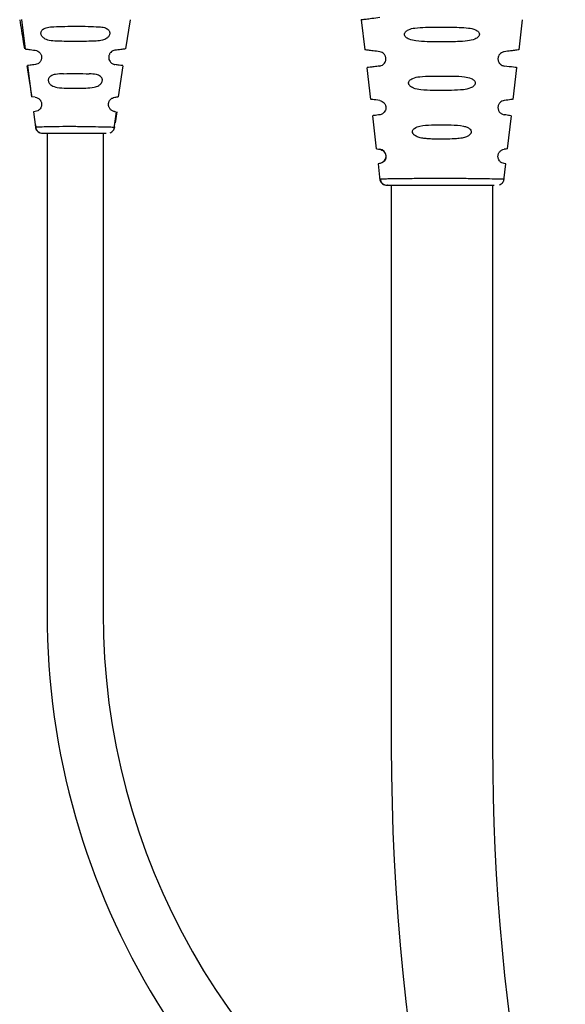
# Model space of a CAD drawing. Units: inches. Extents: x 0.5 to 17, y -0.1 to 10.5.
# Drawn here: x 11.2 to 11.2, y 3.3 to 3.5 of the extents above; entities that cross this region are included whole.
import ezdxf

# ---------------------------------------------------------------- set-up
doc = ezdxf.new("R2010")
doc.units = ezdxf.units.IN
doc.header["$LTSCALE"] = 0.25
doc.header["$MEASUREMENT"] = 0

msp = doc.modelspace()

# ---------------------------------------------------------------- linework, layer by layer
at = {"color": 7, "linetype": 'Continuous', "lineweight": 25}
for p, q in [((11.17186455452974, 3.458586954743874), (11.17194692938431, 3.457952891751132)), ((11.1837035254003, 3.455247978787664), (11.18423501766723, 3.45856354294135)), ((11.21041667887871, 3.458564367327652), (11.21082763716745, 3.455148817103336)), ((11.22831625714456, 3.455148809568913), (11.22872721397338, 3.45856434458994)), ((11.17194692938431, 3.457952891751132), (11.17229864497131, 3.455245394828431)), ((11.1725450237973, 3.453348641579769), (11.17300327007485, 3.44982090814122)), ((11.18289054946518, 3.449808930434958), (11.18340376800969, 3.453345482545622)), ((11.21106930354998, 3.453114439722259), (11.21148197180188, 3.449522962093081)), ((11.22766192599696, 3.449523004030006), (11.22807460898534, 3.453114594160833)), ((11.21837552722944, 3.452163093572921), (11.22077792301616, 3.452161602830344)), ((11.22077792301616, 3.452161602816258), (11.22086588296397, 3.452160047269565)), ((11.17343813903078, 3.449763413015465), (11.17300324225621, 3.449820894938489)), ((11.22064031959523, 3.450536486886088), (11.21859864635527, 3.450534100704018)), ((11.17342642958494, 3.448133774226884), (11.17322588034465, 3.448107266888437)), ((11.17322589250751, 3.448107268507254), (11.17345013349891, 3.446381027409418)), ((11.18237469542718, 3.44625421732802), (11.18264413731954, 3.448110922046316)), ((11.18243117480673, 3.448139697924493), (11.18255095711635, 3.44812386585145)), ((11.18267652759256, 3.448107268621344), (11.18251506574251, 3.446864304238836)), ((11.21169593627246, 3.447660815911476), (11.21212768653085, 3.44390326638532)), ((11.22701592131414, 3.443900809491922), (11.2274479561821, 3.447660819503508)), ((11.17338077831373, 3.446900824956652), (11.17351823687705, 3.446390895891152)), ((11.17347791442184, 3.446381018344024), (11.17345007768135, 3.446381020023633)), ((11.21283581635939, 3.443755594617951), (11.21252758478056, 3.44386188221947)), ((11.21253714463337, 3.443852425662067), (11.21253302119868, 3.443852970671756)), ((11.21323327403682, 3.443068165131855), (11.21317038058921, 3.443371929055238)), ((11.21232259025837, 3.442207007043754), (11.2125385158271, 3.440327793302283)), ((11.21257379361782, 3.442254719135921), (11.21250298082332, 3.44223077018012)), ((11.22660537289208, 3.440327796543906), (11.22682130057328, 3.442207020429111)), ((11.22681229924388, 3.442208117047108), (11.22663742719766, 3.442231230535382)), ((11.2133821942372, 3.43976301575575), (11.21336486984555, 3.439763015755707))]:
    msp.add_line(p, q, dxfattribs=at)
for points in [[(11.17477289730536, 3.445668527566657), (11.17477289730536, 3.391185147722888, 0.2824695991053232), (11.22091907325421, 3.316019155672017, 0.2824695991053232)], [(11.18112952460195, 3.445668527566649), (11.18112952460195, 3.391185147722888, 0.263907654066846), (11.21908205313305, 3.324288188220219, 0.263907654066846)], [(11.21383047604552, 3.439763015755707), (11.21383047604552, 3.376060958205509, 0.2010295041457501), (11.29083688797609, 3.192271114068561, 0.1501864238267049)], [(11.22531341567806, 3.439763015755707), (11.22531341567806, 3.376060958205509, 0.188842652166801), (11.29083688797609, 3.208760819259471, 0.1831762883868459)]]:
    msp.add_lwpolyline(points, format="xyb", dxfattribs=at)
msp.add_arc((11.212427191072, 3.443058524409226), 0.0008099630643783707, 283.0136071637834, 82.11674640291892, dxfattribs=at)
for points, knots in [([(11.17167288940426, 3.458561270986497), (11.17181273519782, 3.457719132686432), (11.17199576420546, 3.456616949106598), (11.17216419359454, 3.4555127470739), (11.17220393222648, 3.455252225567528)], [0, 0, 0, 0, 0.7640635511832631, 1, 1, 1, 1]), ([(11.2104255617471, 3.458565441849776), (11.2104244787792, 3.458565298709882), (11.21038415922661, 3.458559969524766), (11.21054994844895, 3.458581882502452), (11.21093945235452, 3.458633364681271), (11.21159912368052, 3.458720555892148), (11.2122078763461, 3.458801016994432), (11.21251835983644, 3.458842054751287)], [0, 0, 0, 0, 0.006483070778920361, 0.241368661077888, 0.4814227161543245, 0.7355088622907621, 1, 1, 1, 1]), ([(11.17586926046726, 3.456127609845009), (11.17558453438532, 3.456140247486716), (11.17507660981961, 3.456162791851574), (11.17455121465774, 3.45635094592069), (11.17429062283041, 3.456565749144985), (11.17418194472835, 3.456700347280732), (11.17411130539926, 3.456845372971347), (11.17408071032003, 3.456993629745424), (11.1740887805853, 3.457137376864012), (11.17413396530762, 3.457270443697293), (11.17421494461528, 3.457390876674534), (11.17441778436577, 3.45757476798558), (11.17485661584395, 3.45773352461353), (11.17528449136513, 3.45775378030786), (11.1755285261655, 3.457765332953612)], [0, 0, 0, 0, 0.2108211194492633, 0.3760850597552725, 0.4233919236793102, 0.4650697508076893, 0.5024151719619426, 0.5372125420391822, 0.5695366907897743, 0.6028463348618601, 0.6390301591969415, 0.6795771822873896, 0.8172498437507736, 1, 1, 1, 1]), ([(11.1755285261655, 3.457767647077515), (11.17594855453382, 3.457783744085418), (11.17679779049395, 3.457816289882306), (11.17812525521755, 3.457825402825911), (11.17943868800094, 3.457810954417489), (11.18026188871382, 3.457775551723572), (11.18066698427262, 3.457758130122922)], [0, 0, 0, 0, 0.2498995488654466, 0.5052603569611974, 0.756539530369887, 1, 1, 1, 1]), ([(11.18066698427262, 3.457758059261351), (11.18087927291085, 3.457738869010351), (11.18125230722745, 3.457705147836071), (11.18162743570142, 3.457532938429089), (11.1817943824807, 3.457349832432502), (11.18185925681997, 3.457230509275787), (11.18189157085574, 3.457100782060541), (11.18189040243352, 3.456964886858208), (11.18185670834468, 3.456828537668904), (11.18176445010106, 3.456643919985017), (11.18151415835919, 3.456395834276592), (11.18102507450706, 3.456192586094671), (11.18059167483881, 3.456155669346844), (11.18034990051589, 3.456135075141621)], [0, 0, 0, 0, 0.1819540983053974, 0.3197303599470412, 0.3612781744896127, 0.3989309933390403, 0.4342644055708519, 0.469169511957301, 0.5053189584500166, 0.5439780499214296, 0.6338815078032618, 0.7957588409768772, 1, 1, 1, 1]), ([(11.21790105470613, 3.456070028995498), (11.21746933523784, 3.456082256973849), (11.21676462104449, 3.456102217227049), (11.21594582687125, 3.456278618270449), (11.2155206162015, 3.456513117955244), (11.21537337185573, 3.45671133511358), (11.21533425980419, 3.456817362800737), (11.21532187872231, 3.456895057282301), (11.21532533944426, 3.456972426264715), (11.21535195649095, 3.457076298397711), (11.2154310007594, 3.457202608510528), (11.21558270586127, 3.457330946985882), (11.21592888571359, 3.457513255644241), (11.21664461347527, 3.45766648992015), (11.21731023928032, 3.457687175693827), (11.21771811403046, 3.457699851291297)], [0, 0, 0, 0, 0.227322992216389, 0.3710690641808272, 0.4548366743404836, 0.4861173689418503, 0.5000991916319834, 0.513527499915338, 0.5266582551871879, 0.5400397031926398, 0.5693782006775299, 0.6047764617021263, 0.6480352885221655, 0.7843269932404351, 1, 1, 1, 1]), ([(11.21771811403046, 3.457699985003646), (11.21834897473749, 3.457710066897962), (11.21961486088195, 3.457730297243875), (11.22087855136938, 3.45770778872574), (11.22151247536648, 3.45769649744047)], [0, 0, 0, 0, 0.4983550138275975, 1, 1, 1, 1]), ([(11.22151247536648, 3.457696414568737), (11.2218717190327, 3.457682456178361), (11.22250727716081, 3.457657761606701), (11.22319547175142, 3.457512559107578), (11.2235582171661, 3.457324020486436), (11.22370917370255, 3.457199260314568), (11.22378918808024, 3.457077057067957), (11.22381738648198, 3.456976456820728), (11.22382232913188, 3.456901732882469), (11.22381171867882, 3.456826639152381), (11.22377539471025, 3.456723960388972), (11.22363434198509, 3.456530485366468), (11.22319262913491, 3.45628294504216), (11.22239756969898, 3.45611265681949), (11.22171617517865, 3.45608767342365), (11.22133334358844, 3.456073636866453)], [0, 0, 0, 0, 0.1970417200569789, 0.3485975635334928, 0.3927279804501194, 0.4287928117580847, 0.4585439450510776, 0.4720214558426165, 0.485177378521009, 0.4985553253602727, 0.5124746625269233, 0.543665125684355, 0.6276727593076286, 0.790813360859111, 1, 1, 1, 1]), ([(11.17229861353981, 3.455245393164137), (11.17241147409416, 3.455230475965214), (11.17264699151864, 3.455199346751902), (11.17317014997537, 3.455130198954318), (11.17344260955677, 3.455094186958827)], [0, 0, 0, 0, 0.4792025668516502, 1, 1, 1, 1]), ([(11.17344260885611, 3.455094183459717), (11.17353723667246, 3.455073095223323), (11.17371408377769, 3.455033684046944), (11.1739262051422, 3.454868203510886), (11.17404567485496, 3.45470312540865), (11.17410781148017, 3.454573690865151), (11.17414581369299, 3.454440718632769), (11.17416113903626, 3.454304939969234), (11.17415382138126, 3.454168629598681), (11.17412362414217, 3.454033139155314), (11.17406786715797, 3.453897335575904), (11.17395130681776, 3.453717366493422), (11.17373308797716, 3.453534749230662), (11.17354664228001, 3.453491226444767), (11.17344593270322, 3.453467717394063)], [0, 0, 0, 0, 0.1421096438539138, 0.2655844772824898, 0.3224211465105958, 0.3735808624169326, 0.4219472391615384, 0.4700771324063381, 0.5187587503705368, 0.5687542132745891, 0.6236046356083026, 0.6878094096030467, 0.8313686895751693, 1, 1, 1, 1]), ([(11.18034990051589, 3.456134973921803), (11.17961053396766, 3.456110266202534), (11.17812308196486, 3.456060559400677), (11.176623464372, 3.45610372975378), (11.17586926046726, 3.456125441454839)], [0, 0, 0, 0, 0.4970691806105821, 1, 1, 1, 1]), ([(11.18248128634332, 3.45509391462841), (11.18239388910408, 3.455074725368139), (11.182229634451, 3.455038661010541), (11.1820290283101, 3.454893531334348), (11.18190761672453, 3.454744614385512), (11.18183826686088, 3.45462118284196), (11.18179092635497, 3.454487203066289), (11.18176715167675, 3.454345964751033), (11.18176830528442, 3.45420207104705), (11.18180387551457, 3.454009665029799), (11.18192444552114, 3.45376534671521), (11.18217698390666, 3.453540295697604), (11.18237371821901, 3.453493244125421), (11.18248098451202, 3.453467589994895)], [0, 0, 0, 0, 0.1320334212819895, 0.2481440374666103, 0.301873534738802, 0.3535164465202584, 0.4038988978045358, 0.4539095172085827, 0.505085818550084, 0.5573652587231348, 0.6680756616100593, 0.8190234692002503, 1, 1, 1, 1]), ([(11.18367739747157, 3.455252008913025), (11.18364616281597, 3.455247880512507), (11.18357788117427, 3.455238855474149), (11.18316587729585, 3.455184399390294), (11.18271285192414, 3.455124521343213), (11.18248128634673, 3.455093914460216)], [0, 0, 0, 0, 0.2918603590761014, 0.6380318298409918, 1, 1, 1, 1]), ([(11.21252398555898, 3.454926999591506), (11.21225817595758, 3.454962132634424), (11.21173584288891, 3.455031171337401), (11.21121230324987, 3.455100369517268), (11.21088847326412, 3.455143171330024), (11.21085358090336, 3.455147783183026), (11.21083701950358, 3.455149972164786)], [0, 0, 0, 0, 0.276448462182641, 0.5432391186093661, 0.7832018414543871, 1, 1, 1, 1]), ([(11.22133334358844, 3.456073527243058), (11.22075982383524, 3.456063878015518), (11.21961679570478, 3.456044647050145), (11.21847162874501, 3.456061507521243), (11.21790105470613, 3.456069908171481)], [0, 0, 0, 0, 0.5017547144393159, 1, 1, 1, 1]), ([(11.2283068436766, 3.455149968392098), (11.22830944737018, 3.455150312531956), (11.22834469784112, 3.455154971717712), (11.22822642482327, 3.45513933913337), (11.22792211476298, 3.45509911734171), (11.22739963692108, 3.455030059503518), (11.22689531184284, 3.454963400983566), (11.22664053866058, 3.454929726665182)], [0, 0, 0, 0, 0.01833400693023698, 0.248217525560334, 0.4821229571892521, 0.7383806835893392, 1, 1, 1, 1]), ([(11.21252623299169, 3.453307029384131), (11.21262424362418, 3.453332848914021), (11.21280438059572, 3.453380303478933), (11.21304037051906, 3.453581737745589), (11.21316704602904, 3.453808630174538), (11.21321140941711, 3.454002318635299), (11.21321880402002, 3.454143260205145), (11.21320244018276, 3.45428190844734), (11.2131631644758, 3.454415522959764), (11.21310126478672, 3.454541790095434), (11.21298610104835, 3.454700356707781), (11.21278574128801, 3.454860705986043), (11.21261585648379, 3.454903542240244), (11.21252393620276, 3.454926719831328)], [0, 0, 0, 0, 0.167353338883502, 0.307584216928468, 0.4247727981671752, 0.4770712502250401, 0.5265123926070476, 0.5742767339017044, 0.6234152645059681, 0.6750938049957236, 0.7303175421583149, 0.8540817854491461, 0.9999999999999999, 0.9999999999999999, 0.9999999999999999, 0.9999999999999999]), ([(11.22664053871532, 3.454929726302443), (11.22653451857511, 3.454904380834341), (11.22634891593157, 3.454860010152768), (11.22611206115616, 3.454658664580123), (11.22599063880096, 3.454451378631189), (11.22594174123435, 3.454281100641929), (11.22592565799684, 3.454149711037523), (11.22593110021185, 3.454015429108462), (11.22596907767751, 3.453833215892272), (11.22608506602423, 3.453604406487782), (11.22632906345159, 3.453380326903339), (11.22652792977119, 3.453331429761429), (11.22664130926245, 3.453303552074122)], [0, 0, 0, 0, 0.1619427478769336, 0.2835027575891602, 0.3803876736515741, 0.4263600013048426, 0.471611434183675, 0.5191605393902666, 0.5681579824974972, 0.6734590425099168, 0.8138294724270951, 1, 1, 1, 1]), ([(11.17249733726051, 3.453341997498241), (11.17259839412423, 3.45269536839188), (11.17278219171529, 3.451519309016239), (11.17294912153739, 3.450340865596162), (11.17302426884924, 3.44981036209426)], [0, 0, 0, 0, 0.5498269217991222, 0.9999999999999999, 0.9999999999999999, 0.9999999999999999, 0.9999999999999999]), ([(11.17344593276827, 3.453467716864504), (11.17322594659817, 3.453438640474808), (11.17280072791592, 3.453382437741217), (11.17262824384805, 3.453359639880917), (11.1725449941226, 3.4533486364553)], [0, 0, 0, 0, 0.5173483181120778, 1, 1, 1, 1]), ([(11.18338312598204, 3.453348350625555), (11.18335890087184, 3.453351552548405), (11.18330274989858, 3.453358974231231), (11.18300257750144, 3.453398649132573), (11.18265535253435, 3.45344454314696), (11.182480984516, 3.453467590015999)], [0, 0, 0, 0, 0.2741764125201062, 0.6355088699747709, 1, 1, 1, 1]), ([(11.21252628544504, 3.453306684985597), (11.21229787815752, 3.453276495545513), (11.21184657511118, 3.453216845144576), (11.21139839252747, 3.453157607186782), (11.2111207362467, 3.453120908324222), (11.21109200028658, 3.453117110185573), (11.21107840677351, 3.453115313480429)], [0, 0, 0, 0, 0.2717164130202175, 0.5368762366024623, 0.7809198334759175, 1, 1, 1, 1]), ([(11.22805745939279, 3.453116374248163), (11.22806264858037, 3.453115688373954), (11.22818303451289, 3.453099776517828), (11.22777970407384, 3.453153086200969), (11.22702471724992, 3.45325287561545), (11.22664130926245, 3.453303552074118)], [0, 0, 0, 0, 0.02168939908100318, 0.5031806029726102, 1, 1, 1, 1]), ([(11.1766448816483, 3.452432640958275), (11.17633772511868, 3.45242261043883), (11.17583317348543, 3.452406133774721), (11.175313124136, 3.45225186503612), (11.17507820356972, 3.452075165952435), (11.174978164431, 3.451951599659896), (11.1749201483594, 3.45181227044425), (11.17490632526546, 3.451659905351836), (11.17493819246743, 3.451502917078908), (11.17501745444128, 3.45135162273314), (11.17514122631865, 3.451214075805956), (11.17542428023194, 3.451009508089234), (11.1760414038883, 3.450824991028091), (11.17664151053716, 3.450808695477892), (11.17700943446586, 3.450798704715647)], [0, 0, 0, 0, 0.198363049341244, 0.325841682886638, 0.3660433003275759, 0.4012201028093347, 0.4329792101841046, 0.4634729753035838, 0.4960928071874528, 0.5312351788901015, 0.5709796188552391, 0.6167830728348087, 0.7650506328290104, 1, 1, 1, 1]), ([(11.1766448816483, 3.452433721419213), (11.17714077575634, 3.452444135666573), (11.1781162693938, 3.452464621959662), (11.17908486642637, 3.452439358591871), (11.17956107525356, 3.452426937906756)], [0, 0, 0, 0, 0.5083519656083956, 0.9999999999999999, 0.9999999999999999, 0.9999999999999999, 0.9999999999999999]), ([(11.17916315845387, 3.450802846585285), (11.17948451160307, 3.450818081541517), (11.18001320784703, 3.450843146377997), (11.18060687627756, 3.451036274265315), (11.18089721745308, 3.451275267929192), (11.1810103578872, 3.451470625235768), (11.18105153951024, 3.451616480889655), (11.18105358285126, 3.451762672575662), (11.18101473447384, 3.45190120836325), (11.18093653697474, 3.452026554757456), (11.18074249175317, 3.452209714115012), (11.18028623386936, 3.452382967989211), (11.17983576291131, 3.452410248248629), (11.17956107525356, 3.452426883173542)], [0, 0, 0, 0, 0.2282814163317849, 0.3755728788700531, 0.4629173956995647, 0.4996765071796435, 0.5337576721008908, 0.5663010384068097, 0.5992361200438272, 0.6347984340096287, 0.6747852696111213, 0.8016909393120567, 1, 1, 1, 1]), ([(11.21859864635527, 3.450534154983729), (11.21812147583869, 3.450542510310061), (11.2173489324853, 3.450556037658462), (11.21651964339626, 3.450709460403843), (11.2161173767659, 3.45090084598176), (11.21593780462108, 3.45103506604842), (11.21583719486679, 3.451167705988578), (11.21579595206268, 3.451278079529445), (11.21578325256887, 3.451359107984877), (11.21578741154005, 3.451439698304958), (11.2158164166952, 3.451547601787858), (11.21590154430381, 3.451677869912248), (11.21606376092764, 3.451808347061625), (11.21643533296331, 3.45199241324769), (11.21720979241018, 3.452138367931406), (11.2179308736161, 3.45215361513571), (11.21837552722944, 3.452163017300724)], [0, 0, 0, 0, 0.232668951639616, 0.3766931230643483, 0.4220232072710794, 0.4591255390658376, 0.4895405629964277, 0.5031120414846681, 0.5161609725386476, 0.5288999981156236, 0.5418809254185344, 0.5704124063741259, 0.6050070369899943, 0.6474500691756723, 0.7826006289751992, 0.9999999999999999, 0.9999999999999999, 0.9999999999999999, 0.9999999999999999]), ([(11.22086588296397, 3.452160047269565), (11.22129007745266, 3.452146898389586), (11.22198052015684, 3.452125496536208), (11.22272305521746, 3.451973596421779), (11.22308112562095, 3.451791828298511), (11.22323699913933, 3.451665161280738), (11.22331903402824, 3.45153997727964), (11.22334714481074, 3.451436711481859), (11.22335131879749, 3.451359724668531), (11.2233392176633, 3.451282254977158), (11.22329964093298, 3.451176309712503), (11.22314824812278, 3.450978041048733), (11.22270545237409, 3.450743062224193), (11.2218438161734, 3.450567804670781), (11.22109882030192, 3.45054844652452), (11.22064031959523, 3.450536532735356)], [0, 0, 0, 0, 0.2162685983628999, 0.3520108814755682, 0.3944405230507837, 0.4289982333548873, 0.4574345747335136, 0.4703317966439087, 0.4829604330401348, 0.4959262928039195, 0.5094356845892587, 0.5397975072804935, 0.6219697361432681, 0.7673448273136799, 1, 1, 1, 1]), ([(11.17700943446586, 3.450798225484704), (11.17737180465719, 3.450792248909912), (11.17809144570628, 3.450780379863684), (11.17880761244293, 3.450795373881756), (11.17916315845387, 3.450802817767432)], [0, 0, 0, 0, 0.5035429701833309, 1, 1, 1, 1]), ([(11.17343813691037, 3.449763383813284), (11.17353047531662, 3.449745174242604), (11.17366232416734, 3.449719173025303), (11.17386085904208, 3.449588656610076), (11.1739751886234, 3.449473329654842), (11.17405850233488, 3.449347948921313), (11.17411395005717, 3.449225002398121), (11.17414884844121, 3.449093137580134), (11.17416174441897, 3.448953784536679), (11.17415037352738, 3.448812025999496), (11.1741006071824, 3.448621371725203), (11.17395990857919, 3.448383777608039), (11.17368498936995, 3.448179496933832), (11.17352333872838, 3.448151046932123), (11.1734264036026, 3.448133986656533)], [0, 0, 0, 0, 0.1580499404048178, 0.2256775251164255, 0.2873252911785804, 0.3288960364576592, 0.3678217758227213, 0.4053151661651674, 0.4427284022925597, 0.483496994177555, 0.5261892234319142, 0.6220124024618797, 0.7733366539344319, 1, 1, 1, 1]), ([(11.18243123799964, 3.448140120284181), (11.18233317762209, 3.44816304725331), (11.18216996691442, 3.448201206670495), (11.18192987321466, 3.448406810838205), (11.18181878353165, 3.448599528589954), (11.18177025615721, 3.448730553174327), (11.1817442189409, 3.448871166517812), (11.18174319804846, 3.449011642496716), (11.18176491486755, 3.449145169206268), (11.18180547121876, 3.44926789357061), (11.18186380023726, 3.449381228281096), (11.18194677111464, 3.449495245030027), (11.18205619697556, 3.44959928446497), (11.18224136330218, 3.449717369420721), (11.18236424086625, 3.449743352127075), (11.18245006670887, 3.449761500172922)], [0, 0, 0, 0, 0.2288050687137128, 0.3808208587201095, 0.4313918692595957, 0.4777250441639112, 0.521051971395371, 0.5628706898624821, 0.5999349601099121, 0.6374432367802271, 0.6765897702719519, 0.7184287591157931, 0.7793347092666042, 0.8458727216976136, 1, 1, 1, 1]), ([(11.18245006095402, 3.44976153325111), (11.18262606607212, 3.449784796501707), (11.18283609408642, 3.449812556684943), (11.18284911489478, 3.449814277693577), (11.18285122416393, 3.449814556483519)], [0, 0, 0, 0, 0.8380078185372164, 1, 1, 1, 1]), ([(11.21252672009927, 3.449390220834318), (11.21222292536117, 3.449430374513931), (11.21163761487902, 3.449507737175706), (11.2115472407697, 3.449519682257617), (11.2115037736947, 3.449525427462468)], [0, 0, 0, 0, 0.5190317743665575, 1, 1, 1, 1]), ([(11.22764029111756, 3.449525450340242), (11.22764408814047, 3.449525952206871), (11.22773229193145, 3.449537610429743), (11.22746253997393, 3.449501956310963), (11.22691834464334, 3.449430027991575), (11.22664314625457, 3.449393653997736)], [0, 0, 0, 0, 0.02175240425673261, 0.5053023298122651, 1, 1, 1, 1]), ([(11.2125242238088, 3.449390256715094), (11.21261352713911, 3.449368375097379), (11.21277525466055, 3.449328747686103), (11.21298113794657, 3.449170132202758), (11.21310138985839, 3.449005659505691), (11.21316544296315, 3.448874201510122), (11.21320541804818, 3.448732758897403), (11.21321961154523, 3.448586117852493), (11.21320755287352, 3.448439846560405), (11.2131552922459, 3.448243471586288), (11.21302089664832, 3.448024546941296), (11.21279413659604, 3.447842550562873), (11.21263461618377, 3.447798474559546), (11.21254681638322, 3.447774215192068)], [0, 0, 0, 0, 0.1561260549032578, 0.2827428697981185, 0.3370997249248916, 0.3868732621527176, 0.433657029389876, 0.4793584003272964, 0.5260176790854988, 0.575556954847441, 0.6888276675625373, 0.8287312053797888, 1, 1, 1, 1]), ([(11.22664314633525, 3.449393651893896), (11.22655414449579, 3.449374575485701), (11.22639205461998, 3.449339833589866), (11.22618359117329, 3.449189733852947), (11.2260588541816, 3.449031588260599), (11.2259903639546, 3.448903573739587), (11.22594519969985, 3.448764738404263), (11.2259247384916, 3.448616120017673), (11.22593212995915, 3.448462388298983), (11.22596901727905, 3.448310693076508), (11.22603320166922, 3.448169651438297), (11.22615813406855, 3.447992983229064), (11.22637585544779, 3.447825774637796), (11.2265479334232, 3.447787850950574), (11.22664285011887, 3.447766932578713)], [0, 0, 0, 0, 0.1479441301098036, 0.2694353939521923, 0.3221641326998519, 0.3707434618888504, 0.4165301300299659, 0.4611364429791188, 0.5095267384794484, 0.5606224539663539, 0.616244805569823, 0.6778146217874671, 0.8222853829999296, 1, 1, 1, 1]), ([(11.2125513773254, 3.447773584149846), (11.2123068505628, 3.447741264138831), (11.21183281919101, 3.447678609650647), (11.21175354003003, 3.447668131029292), (11.21171515663614, 3.447663057753469)], [0, 0, 0, 0, 0.5158451046756432, 1, 1, 1, 1]), ([(11.22742851790449, 3.447663086459345), (11.22743062991062, 3.447662807307646), (11.22750213953259, 3.447653355615139), (11.22729505554118, 3.447680726675928), (11.22686081203169, 3.447738122254474), (11.22664284994837, 3.4477669311131)], [0, 0, 0, 0, 0.01493148326626589, 0.5055594811875603, 1, 1, 1, 1]), ([(11.1734476414978, 3.446386625011431), (11.17346181610523, 3.446316668169837), (11.17349107448513, 3.446172267426606), (11.17360846936867, 3.445977164042027), (11.17377385425442, 3.445812019206933), (11.17391523846087, 3.445748108744037), (11.17398550489163, 3.445716345931001)], [0, 0, 0, 0, 0.2361055742186378, 0.4873550552280139, 0.7452209732766137, 1, 1, 1, 1]), ([(11.17347690400771, 3.446384283099429), (11.1734703613788, 3.446383669108178), (11.17345731137176, 3.446382444433775), (11.17345248456542, 3.446381493971215), (11.17345007768135, 3.446381020023633)], [0, 0, 0, 0, 0.5013506039036328, 1, 1, 1, 1]), ([(11.1734769040077, 3.446384283099477), (11.17360664002972, 3.446392148704242), (11.17386559949473, 3.446407848837254), (11.17501744632217, 3.44644314631236), (11.17652821130117, 3.446463819889709), (11.17824518535468, 3.446461338287463), (11.17992984099187, 3.446436122395269), (11.18133427335979, 3.446401769223737), (11.18230201371305, 3.446375832172009), (11.18240205277783, 3.446379300179832), (11.18245210994825, 3.446381035488524)], [0, 0, 0, 0, 0.1254176640489893, 0.2503398106473531, 0.3748262342278529, 0.499146879103701, 0.6237381251433407, 0.7488406148870619, 0.8743258129178003, 1, 1, 1, 1]), ([(11.17347690400731, 3.446384283099443), (11.17349854316389, 3.446290897669033), (11.17354331029528, 3.446097701699546), (11.17373552733753, 3.445859976881998), (11.17399423637374, 3.445698333214242), (11.17419029137324, 3.445678240009345), (11.17428505838307, 3.445668527566658)], [0, 0, 0, 0, 0.241686758928549, 0.5000020613265402, 0.7583162393918261, 1, 1, 1, 1]), ([(11.18191669170334, 3.44571634847758), (11.1819869538213, 3.445748112046578), (11.1821283262218, 3.445812022616437), (11.18229370556155, 3.445977176822393), (11.18241109420441, 3.446172296069116), (11.18244034535072, 3.446316686972384), (11.18245451708359, 3.446386642155958)], [0, 0, 0, 0, 0.2547815028453451, 0.5126385840724003, 0.7638808502020458, 1, 1, 1, 1]), ([(11.18242550606273, 3.446384288004797), (11.18243199994527, 3.446383677640188), (11.18244500051847, 3.446382455707123), (11.18244973858235, 3.446381509205555), (11.18245210994825, 3.446381035488524)], [0, 0, 0, 0, 0.4995074017147215, 1, 1, 1, 1]), ([(11.21625869369203, 3.445773196880305), (11.21625423894823, 3.445775368143257), (11.21624522771965, 3.445779760258188), (11.21623558342235, 3.445792678330454), (11.2162296171425, 3.445809345262703), (11.21622357149896, 3.445863921943968), (11.21624903829167, 3.44596806331586), (11.21632334566706, 3.446110458996502), (11.21658020815909, 3.446340257307025), (11.21726775796741, 3.446559155554117), (11.21866065203937, 3.446635843403532), (11.22035792193992, 3.446632771812508), (11.2217157876481, 3.446572044794793), (11.22240712647699, 3.446377791920102), (11.22267975719232, 3.44622383824245), (11.22284973743709, 3.446067222944333), (11.22287300700797, 3.445934700095737), (11.22291055170116, 3.445896028374577), (11.2229190108119, 3.445887315335685)], [0, 0, 0, 0, 0.001969287615032841, 0.003983551380930137, 0.006283303868953929, 0.0090351839294072, 0.02593739993701514, 0.04825193073317682, 0.07482613926016482, 0.1697853118151296, 0.3481193053324049, 0.6471338764363089, 0.8443234984483496, 0.902325679669257, 0.9480940327788439, 0.9784579849680747, 0.9951464168347863, 1, 1, 1, 1]), ([(11.17428505850683, 3.445668527566657), (11.17439611258825, 3.445668527566658), (11.17461813498516, 3.44566852756666), (11.17560770406573, 3.445668527566648), (11.17689828584085, 3.445668527566655), (11.17835599897533, 3.44566852756664), (11.17974787784098, 3.445668527566653), (11.18092012657668, 3.445668527566649), (11.18130222099298, 3.445668527566649), (11.18149332251127, 3.445668527566649)], [0, 0, 0, 0, 0.1428899795864252, 0.2856696067108139, 0.4284474939707431, 0.5712569751981861, 0.7140964946001035, 0.8570076095407987, 0.9999999999999999, 0.9999999999999999, 0.9999999999999999, 0.9999999999999999]), ([(11.2229190108119, 3.445887315335685), (11.22291534118073, 3.445884224813859), (11.22290820017753, 3.445878210741808), (11.22290084736643, 3.445866224371231), (11.22289666682684, 3.445852631830819), (11.22289694665085, 3.44582159693317), (11.22289404040409, 3.445767534382697), (11.22287005741015, 3.445693013454906), (11.22282522106952, 3.445607265764494), (11.22275244926599, 3.44551857610772), (11.22260487033232, 3.445392895688153), (11.22230949868105, 3.445241576698482), (11.22182778333623, 3.445113857081832), (11.22111189905071, 3.445030376930177), (11.22014789410501, 3.445000589104063), (11.2192060667612, 3.445000078917163), (11.21842842777869, 3.445015524035073), (11.21790460934899, 3.445042395707906), (11.21747148510518, 3.445090013619534), (11.21712867486486, 3.44515555810989), (11.21687445297791, 3.445227494594476), (11.2166531611705, 3.445319052849129), (11.21646890478802, 3.44542966231281), (11.2163495614591, 3.445545491842012), (11.21628565173889, 3.445638074139524), (11.21625856996824, 3.445688813070761), (11.21624827776414, 3.44572312657043), (11.21624627205176, 3.445743182467578), (11.21624904115535, 3.44576067088777), (11.21625557415398, 3.445769148689489), (11.21625869369203, 3.445773196880305)], [0, 0, 0, 0, 0.001925351838834764, 0.003746682707668837, 0.005591943388004189, 0.00758447926383627, 0.01619643234094528, 0.02730307975095622, 0.03888133816609974, 0.05561032877825865, 0.0744847857241819, 0.1199859218875256, 0.1949017575259913, 0.2839333128164847, 0.4181360559656451, 0.586623388123812, 0.6617193481156418, 0.7329745531397864, 0.8008233304300642, 0.8420289650882338, 0.8791029074796817, 0.9123073477542989, 0.943580409024689, 0.9697791346048247, 0.9812897485653591, 0.9898312835889874, 0.9930803634753783, 0.9957428889191593, 0.9979672091241064, 1, 1, 1, 1]), ([(11.21214068621881, 3.443904827044188), (11.21215860273706, 3.443902458951383), (11.21219478984098, 3.443897675967366), (11.21242228440681, 3.443867607165098), (11.21253714463337, 3.443852425662067)], [0, 0, 0, 0, 0.4951078231920292, 0.9999999999999999, 0.9999999999999999, 0.9999999999999999, 0.9999999999999999]), ([(11.22699304114334, 3.443903483582762), (11.22699706348852, 3.443904015231072), (11.22712169688852, 3.443920488490759), (11.22687692108968, 3.4438881355637), (11.22664004504127, 3.443856826776013)], [0, 0, 0, 0, 0.03227341286928543, 1, 1, 1, 1]), ([(11.21249673537255, 3.44385809569537), (11.21258526119313, 3.443840430918035), (11.21274496695628, 3.443808562625525), (11.21297113061789, 3.443639728511743), (11.21310098724733, 3.443463889101029), (11.2131671636594, 3.443327429168604), (11.21320137083637, 3.443187740078711), (11.21321457158958, 3.443025360203583), (11.21319973886399, 3.442831843326337), (11.21311781938807, 3.442609735410191), (11.21296037212989, 3.442428385725051), (11.21283466413271, 3.442355406365015), (11.21277139726513, 3.442318676995272)], [0, 0, 0, 0, 0.2207976138254429, 0.3983318220882652, 0.4726860039451029, 0.5354301090601726, 0.5893833200866142, 0.6376030274739429, 0.7285025158727338, 0.8190771096610081, 0.9089443408259753, 1, 1, 1, 1]), ([(11.22663742847915, 3.442231239786711), (11.22654931495669, 3.442248412913562), (11.2264023034056, 3.442277065133391), (11.22613651512, 3.442468022253803), (11.22598840307457, 3.442706111443709), (11.22593522254098, 3.442908851679285), (11.22592444774804, 3.443055597141006), (11.22593933672476, 3.44319797295492), (11.22597621910237, 3.44333008310246), (11.22603315442881, 3.443451910252769), (11.22615409616956, 3.443628617506506), (11.22638883603425, 3.443805754414106), (11.22654561817707, 3.443837628570734), (11.22664004528844, 3.443856825811463)], [0, 0, 0, 0, 0.2332761844095757, 0.389205796613721, 0.4849249762204879, 0.5241630365267617, 0.5599846716221143, 0.5914354360580748, 0.6237230997681643, 0.6588752326771105, 0.6984819020398944, 0.8184009830154503, 1, 1, 1, 1]), ([(11.21252490194463, 3.442233667477536), (11.21239833682711, 3.442216938895554), (11.21227131126116, 3.442200149454393), (11.21233055912423, 3.442207980464675), (11.21233077388876, 3.4422080088509)], [0, 0, 0, 0, 0.9963751516104262, 1, 1, 1, 1]), ([(11.21256083092443, 3.440490426906132), (11.21264043506308, 3.440494900902244), (11.21279951235637, 3.440503841532765), (11.21339923566932, 3.440517268692738), (11.21422002738231, 3.440530694337116), (11.21494622731981, 3.440539656249646), (11.21530901903975, 3.440544133401863)], [0, 0, 0, 0, 0.2506359878936569, 0.5008595687369712, 0.7506416536293051, 1, 1, 1, 1]), ([(11.21530901243047, 3.44054413287636), (11.21588652450967, 3.44055126589887), (11.21704149411125, 3.440565531270039), (11.21907380759286, 3.440574090977365), (11.22112345093116, 3.440568831834563), (11.22305438282683, 3.440550857503316), (11.22470658652629, 3.440525783948886), (11.22590632174706, 3.440502539566318), (11.22657017004637, 3.440488352844909), (11.22656173314745, 3.440489448437964), (11.22655846001363, 3.440489873478338)], [0, 0, 0, 0, 0.1307352499029384, 0.2614581494124329, 0.392297318099539, 0.5232658456823306, 0.6543513240370216, 0.7856212302361896, 0.9168307682710494, 1, 1, 1, 1]), ([(11.2125152128726, 3.440494749735459), (11.21252840318871, 3.440423840730201), (11.21255563853906, 3.440277427893267), (11.21267205670841, 3.440078461143656), (11.21283804584722, 3.439909691362057), (11.21298081554641, 3.43984434350832), (11.2130517803713, 3.43981186183312)], [0, 0, 0, 0, 0.2359172369039943, 0.4871216541759983, 0.7450697017048604, 1, 1, 1, 1]), ([(11.21255463555914, 3.440489746779457), (11.21257530518155, 3.440395276528784), (11.21261809482318, 3.44019970700706), (11.21281038175041, 3.439957942853111), (11.21307112137388, 3.439793369721715), (11.21326919140649, 3.439772902488412), (11.21336486948066, 3.439763015755724)], [0, 0, 0, 0, 0.2415261382204654, 0.5000002752021102, 0.7584742622420791, 0.9999999999999999, 0.9999999999999999, 0.9999999999999999, 0.9999999999999999]), ([(11.21336486984555, 3.439763015755707), (11.21346425487137, 3.439763015755707), (11.21366284700253, 3.439763015755707), (11.21448214135919, 3.439763015755709), (11.21561345697618, 3.439763015755714), (11.21701718908415, 3.439763015755723), (11.21858833470459, 3.439763015755713), (11.22022611579545, 3.439763015755714), (11.22181858058663, 3.439763015755716), (11.22326886471934, 3.439763015755712), (11.22445180526917, 3.439763015755713), (11.22522916598591, 3.439763015755705), (11.22543362629176, 3.439763015755707), (11.22550156043144, 3.439763015755707)], [0, 0, 0, 0, 0.09547151886425029, 0.1907721232794829, 0.2858684575027442, 0.3809425613481903, 0.4762584649185943, 0.5716116394903081, 0.6668006575843615, 0.761928834663773, 0.8571760073606427, 0.9525451895171809, 1, 1, 1, 1]), ([(11.22609247091976, 3.439811860700607), (11.22616344097258, 3.439844342954855), (11.22630622745311, 3.439909694840326), (11.22647221616777, 3.440078456037881), (11.22658863640722, 3.440277401636203), (11.22661587863474, 3.440423828497927), (11.22662907132085, 3.440494739131926)], [0, 0, 0, 0, 0.2549233873936967, 0.5128869409484433, 0.7641041033019426, 1, 1, 1, 1])]:
    msp.add_open_spline(points, degree=3, knots=knots, dxfattribs=at)

doc.saveas('drawing.dxf')
